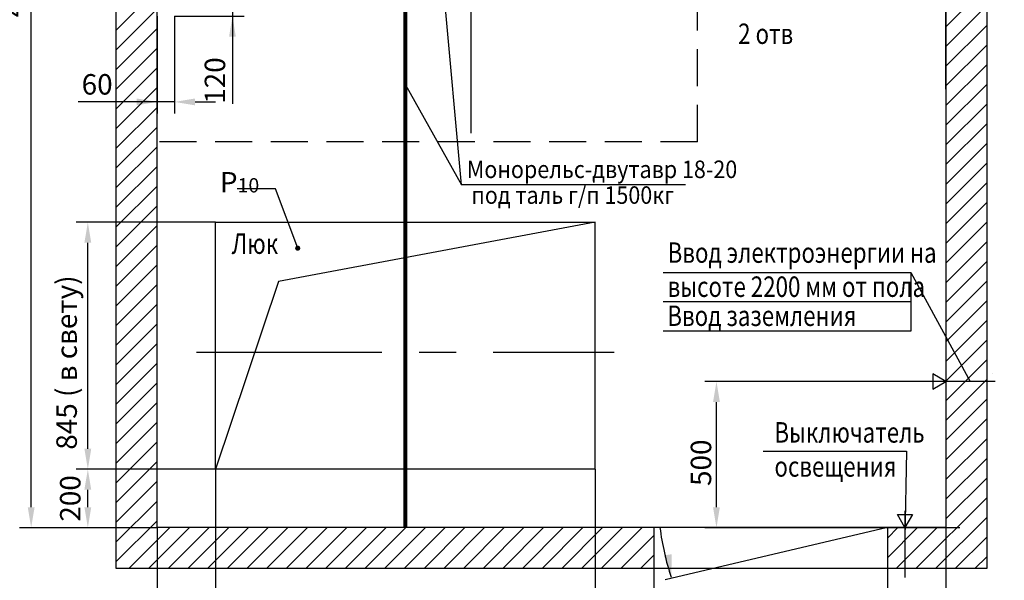
# Model space of a CAD drawing. Units: millimetres. Extents: x 0 to 638, y -519 to 321.
# Drawn here: x 228 to 396, y 50 to 146 of the extents above; entities that cross this region are included whole.
import ezdxf

# ---------------------------------------------------------------- set-up
doc = ezdxf.new("R2010")
doc.units = ezdxf.units.MM
doc.linetypes.add('CENTER', pattern=[50.8, 31.75, -6.35, 6.35, -6.35])
doc.linetypes.add('HIDDEN', pattern=[9.525, 6.35, -3.175])
for name, color, linetype in [('1', 8, 'Continuous'), ('3', 3, 'HIDDEN'), ('4', 4, 'CENTER')]:
    doc.layers.add(name, color=color, linetype=linetype)
doc.layers.add('AM_5', color=3, linetype='Continuous', lineweight=25)
doc.layers.add('ЕСКД_РАЗМЕРЫ', color=152, linetype='Continuous', lineweight=25)
doc.styles.add('GOST', font='GOST_A (SAPR LM)_0.ttf')
doc.dimstyles.new('LIN', dxfattribs={"dimtxt": 4, "dimasz": 4, "dimexe": 2.5, "dimexo": 0, "dimgap": 1.5, "dimtad": 0, "dimdec": 4, "dimdsep": 46, "dimtxsty": 'Standard', "dimcen": -3, "dimdle": 1.25, "dimclrd": 3, "dimclre": 1, "dimclrt": 3, "dimadec": 0, "dimazin": 0, "dimtfac": 0.625, "dimtdec": 4, "dimtmove": 0, "dimatfit": 3, "dimfxl": 1, "dimtvp": 0.75, "dimtolj": 1, "dimtzin": 0, "dimarcsym": 0})
doc.dimstyles.new('STANDARD$0', dxfattribs={"dimtxt": 3.5, "dimasz": 3.5, "dimexe": 2, "dimexo": 0, "dimgap": 1.25, "dimtad": 1, "dimdec": 3, "dimtxsty": 'Standard', "dimcen": 3.5, "dimclrd": 3, "dimclre": 1, "dimclrt": 3, "dimadec": 0, "dimazin": 2, "dimtfac": 1, "dimtdec": 3, "dimtmove": 0, "dimatfit": 3, "dimfxl": 1, "dimtolj": 1, "dimarcsym": 0})
doc.dimstyles.new('STANDARD$7', dxfattribs={"dimtxt": 3.5, "dimasz": 3.5, "dimexe": 2, "dimexo": 0, "dimgap": 1.25, "dimtad": 2, "dimdec": 3, "dimtxsty": 'Standard', "dimcen": 3.5, "dimclrd": 3, "dimclre": 1, "dimclrt": 3, "dimadec": 0, "dimazin": 2, "dimtfac": 1, "dimtdec": 3, "dimtmove": 0, "dimatfit": 3, "dimfxl": 1, "dimtolj": 1, "dimarcsym": 0})

# ---------------------------------------------------------------- blocks, each defined once
blk = doc.blocks.new('*D324')
at = {"color": 1, "linetype": 'Continuous', "lineweight": -2}
for p, q in [((261.25, 69.45), (261.25, 41.06)), ((326.25, 69.45), (326.25, 41.06))]:
    blk.add_line(p, q, dxfattribs=at)
at = {"color": 3, "linetype": 'Continuous', "lineweight": -2}
blk.add_line((322.75, 43.06), (264.75, 43.06), dxfattribs=at)
at = {"color": 3}
for points in [[(264.75, 43.64), (264.75, 42.47), (261.25, 43.06)], [(322.75, 42.47), (322.75, 43.64), (326.25, 43.06)]]:
    blk.add_solid(points, dxfattribs=at)
at = {"layer": 'Defpoints', "color": 0}
for p in [(261.25, 69.45), (326.25, 69.45), (261.25, 43.06)]:
    blk.add_point(p, dxfattribs=at)
at = {"color": 3, "linetype": 'Continuous', "insert": (293.75, 46.68), "char_height": 3.5, "attachment_point": 5}
blk.add_mtext('\\A1;1300 (в свету)', dxfattribs=at)
blk = doc.blocks.new('*D326')
at = {"color": 1, "linetype": 'Continuous', "lineweight": -2}
for p, q in [((251.25, 254.45), (227.71, 254.45)), ((251.25, 59.45), (227.71, 59.45))]:
    blk.add_line(p, q, dxfattribs=at)
at = {"color": 3, "linetype": 'Continuous', "lineweight": -2}
blk.add_line((229.71, 62.95), (229.71, 250.95), dxfattribs=at)
at = {"color": 3}
for points in [[(230.3, 250.95), (229.13, 250.95), (229.71, 254.45)], [(229.13, 62.95), (230.3, 62.95), (229.71, 59.45)]]:
    blk.add_solid(points, dxfattribs=at)
at = {"layer": 'Defpoints', "color": 0}
for p in [(229.71, 254.45), (251.25, 254.45), (251.25, 59.45)]:
    blk.add_point(p, dxfattribs=at)
at = {"color": 3, "linetype": 'Continuous', "insert": (226.71, 156.95), "char_height": 3.5, "attachment_point": 5, "rotation": 90}
blk.add_mtext('\\A1;4000 min', dxfattribs=at)
blk = doc.blocks.new('*D327')
at = {"color": 1, "linetype": 'Continuous', "lineweight": -2}
for p, q in [((336.25, 52.45), (336.25, 41.08)), ((376.25, 52.45), (376.25, 41.08))]:
    blk.add_line(p, q, dxfattribs=at)
at = {"color": 3, "linetype": 'Continuous', "lineweight": -2}
blk.add_line((339.75, 43.08), (372.75, 43.08), dxfattribs=at)
at = {"color": 3}
for points in [[(339.75, 43.67), (339.75, 42.5), (336.25, 43.08)], [(372.75, 42.5), (372.75, 43.67), (376.25, 43.08)]]:
    blk.add_solid(points, dxfattribs=at)
at = {"layer": 'Defpoints', "color": 0}
for p in [(336.25, 52.45), (376.25, 52.45), (376.25, 43.08)]:
    blk.add_point(p, dxfattribs=at)
at = {"color": 3, "linetype": 'Continuous', "insert": (356.25, 46.09), "char_height": 3.5, "attachment_point": 5}
blk.add_mtext('\\A1;800х2000', dxfattribs=at)
blk = doc.blocks.new('*D328')
at = {"color": 1, "linetype": 'Continuous', "lineweight": -2}
for p, q in [((261.25, 69.45), (261.25, 40.99)), ((251.25, 59.45), (251.25, 40.99))]:
    blk.add_line(p, q, dxfattribs=at)
at = {"color": 3, "linetype": 'Continuous', "lineweight": -2}
blk.add_line((257.75, 42.99), (254.75, 42.99), dxfattribs=at)
at = {"color": 3}
for points in [[(254.75, 43.58), (254.75, 42.41), (251.25, 42.99)], [(257.75, 42.41), (257.75, 43.58), (261.25, 42.99)]]:
    blk.add_solid(points, dxfattribs=at)
at = {"layer": 'Defpoints', "color": 0}
for p in [(261.25, 69.45), (251.25, 59.45), (251.25, 42.99)]:
    blk.add_point(p, dxfattribs=at)
at = {"color": 3, "linetype": 'Continuous', "insert": (256.25, 46), "char_height": 3.5, "attachment_point": 5}
blk.add_mtext('\\A1;200', dxfattribs=at)
blk = doc.blocks.new('*D330')
at = {"color": 1, "lineweight": -2}
for p, q in [((386.25, 59.45), (386.25, 41.08)), ((376.25, 52.45), (376.25, 41.08))]:
    blk.add_line(p, q, dxfattribs=at)
at = {"color": 3, "lineweight": -2}
blk.add_line((379.75, 43.08), (382.75, 43.08), dxfattribs=at)
at = {"color": 3}
for points in [[(379.75, 43.67), (379.75, 42.5), (376.25, 43.08)], [(382.75, 42.5), (382.75, 43.67), (386.25, 43.08)]]:
    blk.add_solid(points, dxfattribs=at)
at = {"layer": 'Defpoints', "color": 0}
for p in [(386.25, 59.45), (376.25, 52.45), (386.25, 43.08)]:
    blk.add_point(p, dxfattribs=at)
at = {"color": 3, "linetype": 'Continuous', "insert": (381.25, 46.09), "char_height": 3.5, "attachment_point": 5}
blk.add_mtext('\\A1;200', dxfattribs=at)
blk = doc.blocks.new('*D331')
at = {"layer": 'AM_5', "color": 1, "linetype": 'ByBlock', "lineweight": -2}
for p, q in [((389.91, 84.45), (344.99, 84.45)), ((388.65, 59.45), (344.99, 59.45))]:
    blk.add_line(p, q, dxfattribs=at)
at = {"layer": 'AM_5', "color": 3, "linetype": 'ByBlock', "lineweight": -2}
blk.add_line((346.99, 62.95), (346.99, 80.95), dxfattribs=at)
at = {"layer": 'AM_5', "color": 3}
for points in [[(347.57, 80.95), (346.4, 80.95), (346.99, 84.45)], [(346.4, 62.95), (347.57, 62.95), (346.99, 59.45)]]:
    blk.add_solid(points, dxfattribs=at)
at = {"layer": 'Defpoints', "color": 0}
for p in [(346.99, 84.45), (389.91, 84.45), (388.65, 59.45)]:
    blk.add_point(p, dxfattribs=at)
at = {"layer": 'AM_5', "color": 1, "linetype": 'Continuous', "insert": (344.34, 70.56), "char_height": 3.5, "attachment_point": 5, "rotation": 90}
blk.add_mtext('\\A1;500', dxfattribs=at)
blk = doc.blocks.new('*D332')
at = {"color": 1, "lineweight": -2}
for p, q in [((251.25, 59.45), (251.25, 27.91)), ((386.25, 59.45), (386.25, 27.91))]:
    blk.add_line(p, q, dxfattribs=at)
at = {"color": 3, "lineweight": -2}
blk.add_line((254.75, 29.91), (382.75, 29.91), dxfattribs=at)
at = {"color": 3}
for points in [[(254.75, 30.49), (254.75, 29.32), (251.25, 29.91)], [(382.75, 29.32), (382.75, 30.49), (386.25, 29.91)]]:
    blk.add_solid(points, dxfattribs=at)
at = {"layer": 'Defpoints', "color": 0}
for p in [(251.25, 59.45), (386.25, 59.45), (386.25, 29.91)]:
    blk.add_point(p, dxfattribs=at)
at = {"color": 3, "linetype": 'Continuous', "insert": (319.58, 32.91), "char_height": 3.5, "attachment_point": 5}
blk.add_mtext('\\A1;{\\A1;{{\\l}}2700{{\\L}} }min', dxfattribs=at)
blk = doc.blocks.new('*D343')
at = {"color": 1, "linetype": 'Continuous', "lineweight": -2}
for p, q in [((261.25, 69.45), (237.41, 69.45)), ((251.25, 59.45), (237.41, 59.45))]:
    blk.add_line(p, q, dxfattribs=at)
at = {"color": 3, "linetype": 'Continuous', "lineweight": -2}
blk.add_line((239.41, 62.95), (239.41, 65.95), dxfattribs=at)
at = {"color": 3}
for points in [[(239.99, 65.95), (238.82, 65.95), (239.41, 69.45)], [(238.82, 62.95), (239.99, 62.95), (239.41, 59.45)]]:
    blk.add_solid(points, dxfattribs=at)
at = {"layer": 'Defpoints', "color": 0}
for p in [(239.41, 69.45), (261.25, 69.45), (251.25, 59.45)]:
    blk.add_point(p, dxfattribs=at)
at = {"color": 3, "linetype": 'Continuous', "insert": (236.4, 64.45), "char_height": 3.5, "attachment_point": 5, "rotation": 90}
blk.add_mtext('\\A1;200', dxfattribs=at)
blk = doc.blocks.new('*D344')
at = {"color": 1, "linetype": 'Continuous', "lineweight": -2}
for p, q in [((261.25, 111.7), (237.41, 111.7)), ((261.25, 69.45), (237.41, 69.45))]:
    blk.add_line(p, q, dxfattribs=at)
at = {"color": 3, "linetype": 'Continuous', "lineweight": -2}
blk.add_line((239.41, 72.95), (239.41, 108.2), dxfattribs=at)
at = {"color": 3}
for points in [[(239.99, 108.2), (238.82, 108.2), (239.41, 111.7)], [(238.82, 72.95), (239.99, 72.95), (239.41, 69.45)]]:
    blk.add_solid(points, dxfattribs=at)
at = {"layer": 'Defpoints', "color": 0}
for p in [(239.41, 111.7), (261.25, 111.7), (261.25, 69.45)]:
    blk.add_point(p, dxfattribs=at)
at = {"color": 3, "linetype": 'Continuous', "insert": (235.78, 87.7), "char_height": 3.5, "attachment_point": 5, "rotation": 90}
blk.add_mtext('\\A1;845 ( в свету)', dxfattribs=at)
blk = doc.blocks.new('*D347')
at = {"layer": 'Defpoints', "color": 0}
for p in [(251.25, 146.95), (254.25, 146.95), (251.25, 132.29)]:
    blk.add_point(p, dxfattribs=at)
at = {"layer": 'ЕСКД_РАЗМЕРЫ', "color": 1, "lineweight": -2}
for p, q in [((251.25, 146.95), (251.25, 130.29)), ((254.25, 146.95), (254.25, 130.29))]:
    blk.add_line(p, q, dxfattribs=at)
at = {"layer": 'ЕСКД_РАЗМЕРЫ', "color": 3, "lineweight": -2}
for p, q in [((251.25, 132.29), (237.74, 132.29)), ((247.75, 132.29), (244.25, 132.29)), ((254.25, 132.29), (251.25, 132.29)), ((257.75, 132.29), (261.25, 132.29))]:
    blk.add_line(p, q, dxfattribs=at)
at = {"layer": 'ЕСКД_РАЗМЕРЫ', "color": 3}
for points in [[(247.75, 131.71), (247.75, 132.88), (251.25, 132.29)], [(257.75, 132.88), (257.75, 131.71), (254.25, 132.29)]]:
    blk.add_solid(points, dxfattribs=at)
at = {"layer": 'ЕСКД_РАЗМЕРЫ', "color": 3, "linetype": 'Continuous', "insert": (241, 135.3), "char_height": 3.5, "attachment_point": 5}
blk.add_mtext('\\A1;60', dxfattribs=at)
blk = doc.blocks.new('*D348')
at = {"layer": 'Defpoints', "color": 0}
for p in [(254.25, 152.95), (254.25, 146.95), (264.16, 146.95)]:
    blk.add_point(p, dxfattribs=at)
at = {"layer": 'ЕСКД_РАЗМЕРЫ', "color": 3, "lineweight": -2}
for p, q in [((264.16, 156.45), (264.16, 159.95)), ((264.16, 152.95), (264.16, 146.95)), ((264.16, 146.95), (264.16, 131.95)), ((264.16, 143.45), (264.16, 139.95))]:
    blk.add_line(p, q, dxfattribs=at)
at = {"layer": 'ЕСКД_РАЗМЕРЫ', "color": 1, "lineweight": -2}
for p, q in [((254.25, 152.95), (266.16, 152.95)), ((254.25, 146.95), (266.16, 146.95))]:
    blk.add_line(p, q, dxfattribs=at)
at = {"layer": 'ЕСКД_РАЗМЕРЫ', "color": 3}
for points in [[(263.58, 156.45), (264.74, 156.45), (264.16, 152.95)], [(264.74, 143.45), (263.58, 143.45), (264.16, 146.95)]]:
    blk.add_solid(points, dxfattribs=at)
at = {"layer": 'ЕСКД_РАЗМЕРЫ', "color": 3, "linetype": 'Continuous', "insert": (261.16, 135.95), "char_height": 3.5, "attachment_point": 5, "rotation": 90}
blk.add_mtext('\\A1;120', dxfattribs=at)

msp = doc.modelspace()

# ---------------------------------------------------------------- hatches: boundary and pattern name
h = msp.add_hatch()
h.set_pattern_fill('ANSI31', color=1, scale=0.75, style=0)
h.set_pattern_definition([(45, (-17540.6032, 10243.4137), (-1.68379802, 1.68379802), [])])
h.paths.add_polyline_path([(251.247463, 254.45398), (386.247463, 253.911695), (386.247463, 84.47), (393.247463, 84.43796), (393.247463, 87.577319), (393.247463, 261.45398), (244.247463, 261.45398), (244.247463, 189.95398), (251.247463, 189.95398)])
h.paths.add_polyline_path([(244.247463, 52.45398), (336.247463, 52.45398), (336.247463, 59.45398), (251.247463, 59.45398), (251.247463, 189.95398), (244.247463, 189.95398)])
h.paths.add_polyline_path([(396.247463, 87.038549), (394.986259, 86.258454), (394.124859, 85.710182)])
h.paths.add_polyline_path([(386.247463, 59.45398), (386.247463, 52.45398), (393.247463, 52.45398), (393.247463, 84.45398), (386.247463, 84.45398)])
h.paths.add_polyline_path([(388.742841, 57.570703), (388.70661, 57.580411), (388.659983, 57.592904)], flags=16)
h.paths.add_polyline_path([(388.049999, 59.45398), (386.247463, 59.45398), (386.247463, 52.45398), (376.247463, 52.45398), (376.247463, 59.45398)])

# ---------------------------------------------------------------- linework, layer by layer
for p, q in [((244.247463, 52.45398), (244.247463, 261.45398)), ((393.247463, 261.45398), (393.247463, 52.45398)), ((261.247463, 111.70398), (326.247463, 111.70398)), ((261.247463, 69.45398), (261.247463, 111.70398)), ((326.247463, 69.45398), (261.247463, 69.45398)), ((336.247463, 59.45398), (336.247463, 52.45398)), ((376.247463, 59.45398), (338.212451, 50.537624)), ((376.247463, 59.45398), (376.247463, 52.45398)), ((393.247463, 52.45398), (244.247463, 52.45398))]:
    msp.add_line(p, q)
at = {"color": 3}
for p, q in [((303.357803, 118.096372), (298.457803, 172.503976)), ((293.747463, 135.219127), (303.357803, 118.096372))]:
    msp.add_line(p, q, dxfattribs=at)
at = {"ltscale": 10}
msp.add_line((386.247463, 134.45398), (386.247463, 170.20398), dxfattribs=at)
at = {"color": 3, "extrusion": (0, 0, -1)}
msp.add_line((341.696305, 118.096372), (303.357803, 118.096372), dxfattribs=at)
at = {"color": 1}
for p, q in [((326.247463, 111.70398), (272.04688, 101.582609)), ((272.04688, 101.582609), (261.247463, 69.45398))]:
    msp.add_line(p, q, dxfattribs=at)
at = {"color": 4, "linetype": 'CENTER'}
msp.add_line((379.247463, 62.340373), (379.247463, 50.90345), dxfattribs=at)
for points in [[(251.247463, 254.45398), (386.247463, 254.45398), (386.247463, 59.45398), (251.247463, 59.45398)], [(383.997463, 83.154942), (386.247463, 84.45398), (383.997463, 85.753018)], [(380.546501, 61.70398), (379.247463, 59.45398), (377.948425, 61.70398)]]:
    msp.add_lwpolyline(points, close=True)
at = {"color": 2, "linetype": 'CENTER', "ltscale": 0.8, "const_width": 0.7}
msp.add_lwpolyline([(293.747463, 254.45398), (293.747463, 59.45398)], dxfattribs=at)
msp.add_lwpolyline([(326.247463, 69.45398), (326.247463, 111.70398)])
at = {"color": 3}
for points in [[(380.223176, 103.084803), (380.223176, 98.084803), (337.843641, 98.084803)], [(337.848554, 103.084803), (380.223176, 103.084803), (390.383854, 84.45398)], [(380.223176, 98.084803), (380.223176, 93.084803), (337.843641, 93.084803)], [(355.004842, 72.527752), (379.504409, 72.527752), (379.247463, 57.621998)]]:
    msp.add_lwpolyline(points, dxfattribs=at)
at = {"color": 4}
msp.add_lwpolyline([(394.706388, 84.45398), (381.562903, 84.45398)], dxfattribs=at)
at = {"layer": '1', "color": 3}
msp.add_arc((383.171363, 65.377825), 46.241997, 187.36011826, 198.17569643, dxfattribs=at)
msp.add_solid([(339.328818, 54.90671), (338.0101, 54.709838), (339.260074, 50.852118)], dxfattribs=at)
at = {"layer": '3'}
for p, q in [((251.247463, 125.45398), (251.247463, 254.45398)), ((343.747463, 125.45398), (343.747463, 254.45398)), ((343.747463, 125.45398), (251.247463, 125.45398))]:
    msp.add_line(p, q, dxfattribs=at)
at = {"layer": '4'}
for p, q in [((304.997463, 126.95398), (304.997463, 254.45398)), ((293.747463, 111.45398), (293.747463, 67.45398)), ((257.997463, 89.45398), (329.497463, 89.45398))]:
    msp.add_line(p, q, dxfattribs=at)

# ---------------------------------------------------------------- texts
at = {"color": 3, "width": 0.8}
for s, p in [('2 отв', (350.701193, 142.203941)), ('Люк', (264.022663, 106.28949)), ('Ввод электроэнергии на', (338.631145, 104.762472)), ('высоте 2200 мм от пола', (338.631145, 98.929139)), ('Ввод заземления ', (338.576707, 93.955733)), ('Выключатель', (356.902559, 74.001454)), ('освещения', (356.902559, 68.168121))]:
    msp.add_text(s, height=3.5, dxfattribs=at).set_placement(p)
at = {"color": 3, "linetype": 'Continuous', "style": 'GOST', "width": 0.9}
for s, p in [('Монорельс-двутавр 18-20', (304.269377, 119.260881)), (' под таль г/п 1500кг', (304.242078, 114.855126))]:
    msp.add_text(s, height=3, dxfattribs=at).set_placement(p)
at = {"color": 3, "insert": (262.010714, 122.67956), "char_height": 3.5, "attachment_point": 1, "style": 'GOST'}
msp.add_mtext('Р{\\H0.7x;\\S ^ 10;}', dxfattribs=at)

# ---------------------------------------------------------------- dimensions: what is measured, and where the dimension line sits
at = {"color": 7, "linetype": 'Continuous'}
for base, p1, p2, angle, text, override, picture, middle in [((229.714066, 254.45398), (251.247463, 59.45398), (251.247463, 254.45398), 270, '4000 min', {"dimlfac": 20, "dimtfill": 0, "dimtfillclr": 0}, '*D326', (229.714066, 156.95398)), ((239.406494, 111.70398), (261.247463, 69.45398), (261.247463, 111.70398), 90, '<> ( в свету)', {"dimlfac": 20}, '*D344', (239.406494, 87.70398)), ((376.247463, 43.082999), (336.247463, 52.45398), (376.247463, 52.45398), 180, '<>х2000', {"dimlfac": 20}, '*D327', (356.247463, 43.082999))]:
    dim = msp.add_linear_dim(base=base, p1=p1, p2=p2, angle=angle, text=text, dimstyle='STANDARD$0', override=override, dxfattribs=at)
    dim.commit()
    dim.dimension.update_dxf_attribs({"geometry": picture, "text_midpoint": middle, "dimtype": 160})
dim = msp.add_linear_dim(base=(239.406494, 69.45398), p1=(251.247463, 59.45398), p2=(261.247463, 69.45398), angle=90, dimstyle='STANDARD$0', override={"dimlfac": 20}, dxfattribs=at)
dim.commit()
dim.dimension.update_dxf_attribs({"geometry": '*D343', "text_midpoint": (239.406494, 64.45398), "dimtype": 160})
dim = msp.add_linear_dim(base=(251.247463, 42.993566), p1=(261.247463, 69.45398), p2=(251.247463, 59.45398), dimstyle='STANDARD$0', override={"dimlfac": 20}, dxfattribs=at)
dim.commit()
dim.dimension.update_dxf_attribs({"geometry": '*D328', "text_midpoint": (256.247463, 42.993566), "dimtype": 160})
dim = msp.add_linear_dim(base=(261.247463, 43.056415), p1=(326.247463, 69.45398), p2=(261.247463, 69.45398), text='<> (в свету)', dimstyle='STANDARD$0', override={"dimlfac": 20}, dxfattribs=at)
dim.commit()
dim.dimension.update_dxf_attribs({"geometry": '*D324', "text_midpoint": (293.747463, 46.681017)})
dim = msp.add_linear_dim(base=(386.247463, 29.906976), p1=(251.247463, 59.45398), p2=(386.247463, 59.45398), text='{\\A1;{{\\l}}2700{{\\L}} }min', dimstyle='STANDARD$0', override={"dimlfac": 20, "dimtfill": 0, "dimtfillclr": 0})
dim.commit()
dim.dimension.update_dxf_attribs({"geometry": '*D332', "text_midpoint": (319.576371, 29.906976), "dimtype": 160})
dim = msp.add_linear_dim(base=(386.247463, 43.082999), p1=(376.247463, 52.45398), p2=(386.247463, 59.45398), dimstyle='STANDARD$0', override={"dimlfac": 20})
dim.commit()
dim.dimension.update_dxf_attribs({"geometry": '*D330', "text_midpoint": (381.247463, 43.082999), "dimtype": 160})
at = {"layer": 'AM_5'}
dim = msp.add_linear_dim(base=(346.987916, 84.45398), p1=(388.6463, 59.45398), p2=(389.914083, 84.45398), angle=90, dimstyle='STANDARD$0', override={"dimgap": 0.9, "dimlfac": 20, "dimclrt": 1, "dimarcsym": 1}, dxfattribs=at)
dim.commit()
dim.dimension.update_dxf_attribs({"geometry": '*D331', "text_midpoint": (346.987916, 70.563566), "dimtype": 160})
at = {"layer": 'ЕСКД_РАЗМЕРЫ'}
dim = msp.add_linear_dim(base=(264.159837, 146.95398), p1=(254.247463, 152.95398), p2=(254.247463, 146.95398), angle=90, dimstyle='STANDARD$0', override={"dimlfac": 20}, dxfattribs=at)
dim.commit()
dim.dimension.update_dxf_attribs({"geometry": '*D348', "text_midpoint": (264.159837, 135.952113), "dimtype": 160})
dim = msp.add_linear_dim(base=(251.247463, 132.294262), p1=(254.247463, 146.95398), p2=(251.247463, 146.95398), dimstyle='LIN', override={"dimtxt": 3.5, "dimasz": 3.5, "dimexe": 2, "dimgap": 1.25, "dimtad": 1, "dimtoh": 1, "dimdec": 3, "dimlfac": 20, "dimcen": 3.5, "dimdle": 0, "dimtfac": 1, "dimtdec": 3, "dimatfit": 0, "dimtvp": 0, "dimtzin": 8}, dxfattribs=at)
dim.commit()
dim.dimension.update_dxf_attribs({"geometry": '*D347', "text_midpoint": (240.995397, 132.294262), "dimtype": 160})

# ---------------------------------------------------------------- leaders
msp.add_leader([(275.323087, 107.267373), (271.546916, 117.397698), (264.983757, 117.397698)], dimstyle='STANDARD$7', override={"dimgap": 1.25, "dimtad": 0, "dimlfac": 20, "dimldrblk": 'DotSmall'})

doc.saveas('drawing.dxf')
